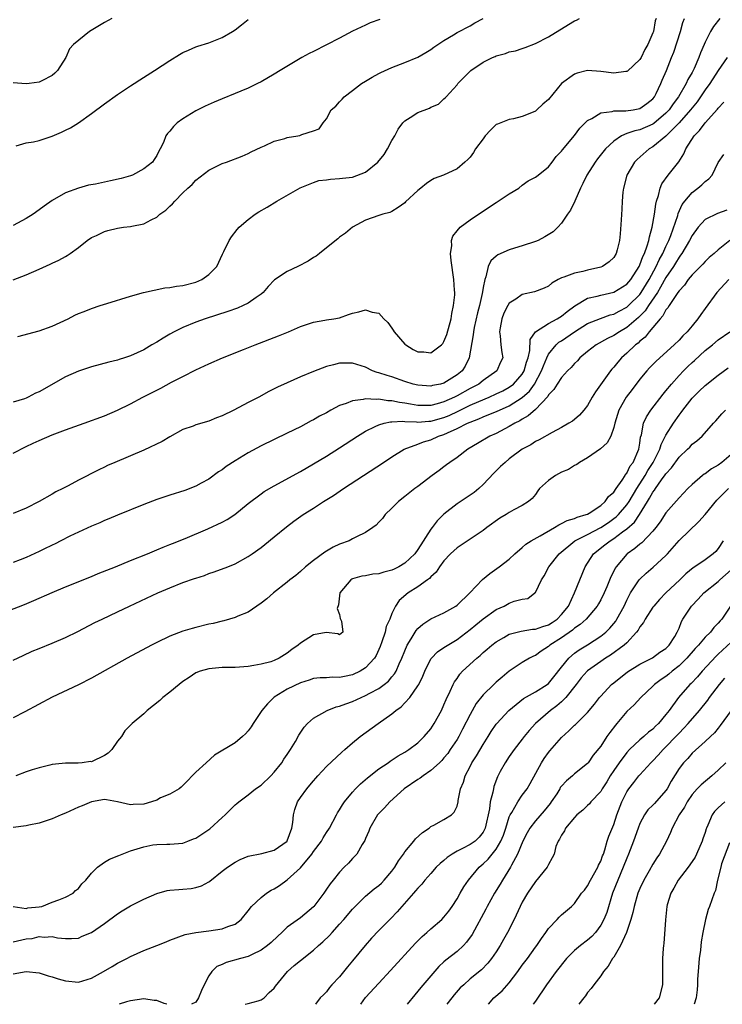
# Model space of a CAD drawing. Units: inches. Extents: x 2574000 to 2577000, y 1503000 to 1506000.
# Drawn here: x 2574778 to 2574886, y 1503000 to 1503151 of the extents above; entities that cross this region are included whole.
import ezdxf

# ---------------------------------------------------------------- set-up
doc = ezdxf.new("R2010")
doc.units = ezdxf.units.IN
doc.header["$MEASUREMENT"] = 0
doc.layers.add('LD25741503_2ft', color=93, linetype='Continuous')

msp = doc.modelspace()

# ---------------------------------------------------------------- linework, layer by layer
at = {"layer": 'LD25741503_2ft'}
for points, elevation in [([(2574875.49, 1503151), (2574875.37, 1503150.63), (2574875.07, 1503149), (2574875, 1503148.8), (2574874.22, 1503147), (2574873.77, 1503146.23), (2574873.18, 1503145), (2574873, 1503144.69), (2574871.1, 1503142.9), (2574871, 1503142.85), (2574870.85, 1503142.85), (2574869, 1503142.61), (2574867, 1503142.87), (2574865, 1503142.99), (2574863.38, 1503142.62), (2574863, 1503142.47), (2574861, 1503141), (2574859, 1503138.55), (2574858.16, 1503137.84), (2574857.23, 1503137), (2574857, 1503136.81), (2574856.65, 1503136.65), (2574855, 1503135.97), (2574853.63, 1503135.63), (2574853, 1503135.51), (2574851.7, 1503135), (2574851.18, 1503134.82), (2574851, 1503134.72), (2574850.1, 1503133.9), (2574849.33, 1503133), (2574849, 1503132.57), (2574847.85, 1503131), (2574847.54, 1503130.46), (2574847, 1503129.74), (2574846.64, 1503129.36), (2574846.17, 1503129), (2574845, 1503127.98), (2574842.92, 1503127), (2574841.52, 1503126.48), (2574841, 1503126.17), (2574840.31, 1503125.69), (2574839.45, 1503125), (2574839, 1503124.65), (2574837.12, 1503122.88), (2574837, 1503122.75), (2574835.98, 1503122.02), (2574835, 1503121.43), (2574834.72, 1503121.28), (2574833.62, 1503121), (2574833, 1503120.81), (2574831, 1503120.07), (2574828.99, 1503119), (2574827.9, 1503118.1), (2574827, 1503117.47), (2574826.75, 1503117.25), (2574825, 1503115.86), (2574823.95, 1503115), (2574823.4, 1503114.6), (2574823, 1503114.38), (2574822.17, 1503113.83), (2574820.61, 1503113), (2574819, 1503112.23), (2574817.06, 1503110.94), (2574816.09, 1503109.91), (2574815.31, 1503109), (2574815, 1503108.74), (2574814.25, 1503108.25), (2574813, 1503107.36), (2574812.26, 1503107), (2574811.36, 1503106.64), (2574809.88, 1503106.12), (2574806.41, 1503105), (2574805, 1503104.49), (2574803, 1503103.67), (2574801.69, 1503103), (2574801, 1503102.62), (2574799.98, 1503102.02), (2574799, 1503101.42), (2574798.25, 1503101), (2574797, 1503100.24), (2574795, 1503099.3), (2574794.07, 1503099), (2574793.24, 1503098.76), (2574793, 1503098.67), (2574791.64, 1503098.36), (2574789, 1503097.64), (2574788.53, 1503097.47), (2574787, 1503096.97), (2574785, 1503096.11), (2574781, 1503093.82), (2574780.41, 1503093.59), (2574779.32, 1503093), (2574779, 1503092.85), (2574778.75, 1503092.75), (2574777, 1503092.22)], 8830), ([(2574777, 1503084.39), (2574779, 1503085.43), (2574780.08, 1503085.92), (2574781, 1503086.37), (2574783, 1503087.22), (2574785, 1503088), (2574787.87, 1503089), (2574791, 1503090.15), (2574793.01, 1503090.99), (2574795, 1503091.95), (2574796.89, 1503093), (2574799.63, 1503094.37), (2574801.26, 1503095.26), (2574803, 1503096.17), (2574805, 1503097.18), (2574807, 1503098.11), (2574809.08, 1503099), (2574812.29, 1503100.29), (2574814.07, 1503101), (2574817.63, 1503102.37), (2574819.17, 1503103), (2574821, 1503103.79), (2574823, 1503104.49), (2574824.77, 1503104.77), (2574825, 1503104.82), (2574826.11, 1503105), (2574827, 1503105.16), (2574828.35, 1503105.65), (2574829, 1503105.84), (2574829.96, 1503106.04), (2574831, 1503106.35), (2574832, 1503105.99), (2574833, 1503105.87), (2574833.78, 1503105), (2574834.41, 1503104.41), (2574835, 1503103.55), (2574835.24, 1503103.24), (2574835.36, 1503103), (2574837, 1503101.1), (2574837.13, 1503101), (2574838.29, 1503100.29), (2574839, 1503099.94), (2574839.93, 1503099.93), (2574841, 1503099.77), (2574842.63, 1503101), (2574842.81, 1503101.19), (2574843, 1503101.49), (2574843.44, 1503102.56), (2574844.09, 1503105), (2574844.19, 1503105.81), (2574844.47, 1503107), (2574844.65, 1503108.65), (2574844.65, 1503109), (2574844.61, 1503109.39), (2574844.53, 1503111), (2574844.1, 1503113.9), (2574843.99, 1503115), (2574844.18, 1503116.18), (2574844.15, 1503117), (2574844.36, 1503117.64), (2574845, 1503118.46), (2574845.46, 1503119), (2574847, 1503120.13), (2574848.27, 1503121), (2574851, 1503122.82), (2574851.29, 1503123), (2574853, 1503124.12), (2574854.45, 1503125), (2574855, 1503125.44), (2574855.89, 1503126.11), (2574857, 1503126.66), (2574857.45, 1503127), (2574859, 1503128.28), (2574859.58, 1503129), (2574860.18, 1503129.82), (2574861, 1503130.67), (2574861.13, 1503130.87), (2574863, 1503133.08), (2574863.8, 1503134.2), (2574865, 1503135.34), (2574865.66, 1503135.66), (2574867, 1503136.53), (2574868.74, 1503136.74), (2574869, 1503136.84), (2574870.83, 1503136.83), (2574871.97, 1503137), (2574873, 1503137.2), (2574874.05, 1503137.95), (2574875, 1503138.7), (2574875.24, 1503139), (2574875.51, 1503139.51), (2574876.24, 1503141), (2574876.44, 1503141.56), (2574877.06, 1503143), (2574877.83, 1503145), (2574878.19, 1503145.81), (2574879.21, 1503149), (2574879.61, 1503150.39), (2574879.83, 1503151)], 8828), ([(2574885.23, 1503151), (2574884.27, 1503149.73), (2574883.84, 1503149), (2574883, 1503147.36), (2574882.86, 1503147), (2574882.28, 1503145.72), (2574882.06, 1503145), (2574881.32, 1503143.32), (2574881.17, 1503143), (2574881, 1503142.71), (2574880.36, 1503141.64), (2574880.08, 1503141), (2574878.92, 1503139), (2574878.1, 1503137.9), (2574877.5, 1503137), (2574877, 1503136.46), (2574875.12, 1503134.88), (2574875, 1503134.8), (2574873, 1503133.95), (2574872.21, 1503133.79), (2574871, 1503133.35), (2574870.18, 1503133), (2574869, 1503132.21), (2574867.74, 1503131), (2574866.52, 1503129.48), (2574866.16, 1503129), (2574864.89, 1503127), (2574864.29, 1503125.71), (2574863.9, 1503125), (2574863.02, 1503122.98), (2574862.38, 1503121.62), (2574861.92, 1503121), (2574861, 1503119.62), (2574860.44, 1503119), (2574859.71, 1503118.29), (2574858.47, 1503117.53), (2574857.45, 1503117), (2574857, 1503116.81), (2574855, 1503116.15), (2574853.79, 1503115.79), (2574853, 1503115.53), (2574851.24, 1503114.76), (2574851, 1503114.58), (2574850.16, 1503113.84), (2574849.76, 1503113), (2574849.42, 1503111.42), (2574849.24, 1503111), (2574849, 1503109.78), (2574848.89, 1503109.11), (2574848.86, 1503108.86), (2574848.42, 1503107), (2574848.12, 1503105.88), (2574847.63, 1503103.63), (2574847.51, 1503103), (2574847.48, 1503102.52), (2574846.88, 1503099), (2574846.25, 1503097.75), (2574845.76, 1503097), (2574845, 1503096.39), (2574843, 1503095.14), (2574842.47, 1503095), (2574841.23, 1503094.77), (2574841, 1503094.69), (2574839, 1503094.84), (2574838.29, 1503095), (2574837, 1503095.39), (2574835, 1503096.08), (2574834.29, 1503096.29), (2574833, 1503096.73), (2574832.78, 1503096.78), (2574832.07, 1503097), (2574831, 1503097.56), (2574829, 1503098.21), (2574827.83, 1503098.17), (2574827, 1503098.19), (2574826.07, 1503097.93), (2574825, 1503097.68), (2574823, 1503096.93), (2574821, 1503096.08), (2574819, 1503095.2), (2574817.49, 1503094.51), (2574817, 1503094.25), (2574816.15, 1503093.85), (2574814.64, 1503093), (2574813, 1503092.16), (2574810.81, 1503091), (2574809, 1503090.14), (2574808.17, 1503089.83), (2574807, 1503089.33), (2574805, 1503088.74), (2574804.56, 1503088.56), (2574803, 1503088.01), (2574801, 1503086.89), (2574799.82, 1503086.18), (2574797, 1503084.88), (2574792.56, 1503083), (2574791.48, 1503082.52), (2574791, 1503082.28), (2574790.12, 1503081.88), (2574787, 1503080.27), (2574785.41, 1503079.41), (2574784.62, 1503079), (2574783.52, 1503078.48), (2574783, 1503078.15), (2574780.97, 1503077), (2574779, 1503075.96), (2574777, 1503075.18)], 8826), ([(2574792.14, 1503151), (2574791, 1503150.37), (2574788.68, 1503149), (2574786.26, 1503147), (2574785.65, 1503146.35), (2574785.1, 1503145), (2574783.8, 1503143), (2574783.38, 1503142.62), (2574783, 1503142.24), (2574781.42, 1503141.42), (2574781, 1503141.22), (2574779.46, 1503141), (2574779, 1503140.95), (2574777, 1503141.12)], 8840), ([(2574777, 1503110.94), (2574779, 1503111.72), (2574781, 1503112.59), (2574782.66, 1503113.34), (2574783, 1503113.53), (2574784.01, 1503113.99), (2574785, 1503114.55), (2574785.3, 1503114.7), (2574785.76, 1503115), (2574787, 1503115.9), (2574788.34, 1503117), (2574789, 1503117.43), (2574789.77, 1503117.77), (2574791, 1503118.37), (2574791.49, 1503118.51), (2574793, 1503118.87), (2574793.89, 1503119), (2574795, 1503119.14), (2574795.19, 1503119.19), (2574797, 1503119.51), (2574798.15, 1503120.15), (2574799, 1503120.54), (2574799.49, 1503121), (2574800.37, 1503121.63), (2574801, 1503122.25), (2574801.43, 1503122.57), (2574801.77, 1503123), (2574803, 1503124.26), (2574803.78, 1503125), (2574804.44, 1503125.56), (2574805, 1503126.22), (2574807, 1503127.77), (2574809, 1503128.76), (2574809.67, 1503129), (2574812.1, 1503129.9), (2574813, 1503130.29), (2574813.46, 1503130.54), (2574815, 1503131.29), (2574815.49, 1503131.49), (2574817, 1503132.17), (2574818.61, 1503132.61), (2574819, 1503132.73), (2574820.62, 1503133), (2574820.93, 1503133.07), (2574821.22, 1503133.22), (2574823, 1503133.79), (2574823.9, 1503134.1), (2574824.49, 1503135), (2574825, 1503135.63), (2574825.73, 1503137), (2574826.43, 1503137.57), (2574827, 1503138.2), (2574827.4, 1503138.6), (2574827.7, 1503139), (2574829, 1503139.96), (2574830.36, 1503141), (2574831, 1503141.4), (2574832.01, 1503141.99), (2574833, 1503142.55), (2574833.31, 1503142.69), (2574835, 1503143.47), (2574837, 1503144.22), (2574839, 1503145.04), (2574840.22, 1503145.78), (2574841, 1503146.21), (2574841.43, 1503146.57), (2574842.06, 1503147), (2574843, 1503147.61), (2574844.48, 1503148.48), (2574845, 1503148.81), (2574847, 1503149.87), (2574847.71, 1503150.29), (2574849, 1503151)], 8834), ([(2574833.16, 1503150.84), (2574831.7, 1503150.3), (2574831, 1503149.98), (2574829, 1503149.03), (2574827, 1503147.98), (2574823, 1503145.93), (2574822.37, 1503145.63), (2574821.24, 1503145), (2574817.9, 1503143), (2574817, 1503142.44), (2574815, 1503141.28), (2574814.45, 1503141), (2574813, 1503140.32), (2574811.86, 1503139.86), (2574811, 1503139.48), (2574809, 1503138.68), (2574807.81, 1503138.19), (2574806.44, 1503137.56), (2574805, 1503136.82), (2574803, 1503135.59), (2574802.15, 1503135), (2574801.55, 1503134.45), (2574801, 1503133.73), (2574800.65, 1503133.35), (2574800.41, 1503133), (2574800.01, 1503132.01), (2574799.54, 1503131), (2574799.32, 1503130.68), (2574799, 1503130), (2574798.61, 1503129.39), (2574798.33, 1503129), (2574797, 1503127.93), (2574795.27, 1503127), (2574795, 1503126.9), (2574793.54, 1503126.46), (2574791.9, 1503126.1), (2574789.62, 1503125.62), (2574788.55, 1503125.45), (2574787, 1503125), (2574785, 1503124.27), (2574783, 1503123.12), (2574781.74, 1503122.26), (2574781, 1503121.68), (2574780.06, 1503121), (2574779, 1503120.33), (2574777, 1503119.27)], 8836), ([(2574777.48, 1503131.48), (2574779, 1503131.93), (2574780.11, 1503132.11), (2574781, 1503132.31), (2574782.96, 1503132.96), (2574784.41, 1503133.59), (2574785, 1503133.88), (2574785.79, 1503134.21), (2574787.01, 1503134.99), (2574789, 1503136.42), (2574791, 1503137.93), (2574793, 1503139.32), (2574795, 1503140.65), (2574795.56, 1503141), (2574796.42, 1503141.58), (2574798.65, 1503143), (2574801, 1503144.57), (2574802.51, 1503145.49), (2574803, 1503145.76), (2574803.85, 1503146.15), (2574805, 1503146.62), (2574805.28, 1503146.72), (2574807, 1503147.27), (2574809, 1503148.07), (2574810.6, 1503149), (2574811, 1503149.26), (2574812, 1503150), (2574813, 1503150.81)], 8838), ([(2574777.73, 1503102.27), (2574781, 1503103.12), (2574783, 1503103.85), (2574785.45, 1503105), (2574786.47, 1503105.53), (2574787, 1503105.78), (2574787.87, 1503106.13), (2574789, 1503106.58), (2574790.35, 1503107), (2574791.34, 1503107.34), (2574795, 1503108.44), (2574796.99, 1503109.01), (2574800.25, 1503109.75), (2574801, 1503109.78), (2574802.01, 1503109.99), (2574803, 1503110.08), (2574805, 1503110.61), (2574805.92, 1503111), (2574807, 1503111.75), (2574808.22, 1503113), (2574809.09, 1503114.91), (2574809.27, 1503115.27), (2574810.07, 1503117), (2574810.44, 1503117.56), (2574811.32, 1503118.68), (2574811.64, 1503119), (2574813, 1503120.21), (2574814.09, 1503121), (2574814.65, 1503121.35), (2574815.91, 1503122.09), (2574817.39, 1503123), (2574820.96, 1503125.04), (2574823, 1503125.88), (2574823.85, 1503126.15), (2574825, 1503126.29), (2574825.61, 1503126.39), (2574827, 1503126.45), (2574827.47, 1503126.53), (2574829, 1503126.69), (2574831, 1503127.45), (2574832.88, 1503129), (2574833.84, 1503130.16), (2574834.35, 1503131), (2574835, 1503132.28), (2574835.45, 1503133), (2574835.96, 1503134.04), (2574836.71, 1503135), (2574837, 1503135.33), (2574837.81, 1503135.81), (2574839, 1503136.57), (2574840.76, 1503137.24), (2574841, 1503137.38), (2574842.14, 1503137.86), (2574843, 1503138.66), (2574843.19, 1503138.81), (2574843.32, 1503139), (2574845, 1503140.83), (2574845.14, 1503141), (2574847, 1503142.9), (2574847.11, 1503143), (2574849, 1503144.29), (2574850.45, 1503145), (2574850.84, 1503145.16), (2574851, 1503145.25), (2574852.4, 1503145.6), (2574853, 1503145.85), (2574853.95, 1503146.05), (2574855, 1503146.37), (2574855.44, 1503146.56), (2574857, 1503147.13), (2574859, 1503148.19), (2574860.74, 1503149.26), (2574863, 1503150.62), (2574863.28, 1503150.72), (2574863.75, 1503151)], 8832), ([(2574886.4, 1503145), (2574885, 1503143.02), (2574883.71, 1503141), (2574883, 1503140.05), (2574882.3, 1503139), (2574881.76, 1503138.24), (2574881, 1503137.3), (2574880.78, 1503137), (2574879.02, 1503134.98), (2574877, 1503132.95), (2574875, 1503131.3), (2574874.44, 1503131), (2574872.59, 1503129.41), (2574872.17, 1503129), (2574870.99, 1503127), (2574870.48, 1503125), (2574870.41, 1503124.4), (2574870.29, 1503123), (2574870.22, 1503121.78), (2574870.15, 1503120.15), (2574869.99, 1503117.99), (2574869.87, 1503117), (2574869.53, 1503115.53), (2574869.39, 1503115), (2574869, 1503114.38), (2574868.31, 1503113.69), (2574867.28, 1503113), (2574867, 1503112.89), (2574865, 1503112.44), (2574864.25, 1503112.25), (2574863, 1503112), (2574861.34, 1503111.34), (2574861, 1503111.25), (2574860.49, 1503111), (2574859.53, 1503110.47), (2574859, 1503109.99), (2574858.34, 1503109.66), (2574856.88, 1503109.12), (2574855, 1503108.69), (2574854, 1503108), (2574853, 1503107.36), (2574852.77, 1503107), (2574852.17, 1503105.83), (2574851.84, 1503105), (2574851.6, 1503103.6), (2574851.52, 1503103), (2574851.63, 1503102.37), (2574851.73, 1503101), (2574851.85, 1503099.85), (2574851.99, 1503099), (2574851.66, 1503098.34), (2574851.08, 1503097), (2574849, 1503095.54), (2574848.32, 1503095), (2574847, 1503094.32), (2574845, 1503093.19), (2574844.63, 1503093), (2574843, 1503092.26), (2574841.97, 1503091.97), (2574841, 1503091.73), (2574839.71, 1503091.71), (2574839, 1503091.73), (2574837.89, 1503091.89), (2574837, 1503092.05), (2574836.16, 1503092.16), (2574835, 1503092.41), (2574834.42, 1503092.42), (2574833, 1503092.66), (2574832.62, 1503092.62), (2574831, 1503092.72), (2574830.61, 1503092.62), (2574829, 1503092.43), (2574828, 1503092), (2574827, 1503091.69), (2574825.68, 1503091), (2574825, 1503090.61), (2574823.95, 1503090.05), (2574823, 1503089.5), (2574822.66, 1503089.34), (2574821, 1503088.45), (2574819, 1503087.46), (2574815, 1503085.53), (2574813, 1503084.47), (2574811, 1503083.23), (2574809.64, 1503082.36), (2574809, 1503081.85), (2574808.47, 1503081.53), (2574807, 1503080.44), (2574805.8, 1503079.8), (2574805, 1503079.35), (2574803.3, 1503078.7), (2574801, 1503077.99), (2574799, 1503077.31), (2574797, 1503076.55), (2574793, 1503074.93), (2574791.66, 1503074.34), (2574791, 1503074.08), (2574790.27, 1503073.73), (2574789, 1503073.21), (2574787, 1503072.3), (2574785.68, 1503071.68), (2574784.33, 1503071), (2574783.46, 1503070.53), (2574783, 1503070.33), (2574781.71, 1503069.71), (2574781, 1503069.35), (2574779, 1503068.43), (2574778.07, 1503068.07), (2574777, 1503067.67)], 8824), ([(2574776.25, 1503060.25), (2574778.76, 1503061.24), (2574780.16, 1503061.84), (2574783, 1503063.09), (2574785, 1503063.92), (2574789, 1503065.53), (2574790.03, 1503065.97), (2574792.67, 1503067), (2574795, 1503067.96), (2574797.59, 1503069), (2574799, 1503069.59), (2574799.98, 1503070.02), (2574801, 1503070.4), (2574801.42, 1503070.58), (2574803.35, 1503071.35), (2574806.83, 1503072.83), (2574809, 1503073.85), (2574809.77, 1503074.23), (2574810.94, 1503075), (2574813, 1503076.72), (2574815, 1503078.2), (2574815.48, 1503078.52), (2574817, 1503079.39), (2574821, 1503081.6), (2574823, 1503082.75), (2574825, 1503083.96), (2574827, 1503085.23), (2574829.75, 1503087), (2574831, 1503087.77), (2574832.48, 1503088.48), (2574833, 1503088.76), (2574833.84, 1503089), (2574834.79, 1503089.21), (2574835, 1503089.2), (2574836.71, 1503089.29), (2574837, 1503089.25), (2574838.79, 1503089.21), (2574839, 1503089.18), (2574840.69, 1503089.31), (2574841, 1503089.31), (2574843, 1503089.87), (2574843.8, 1503090.2), (2574845.16, 1503090.84), (2574847, 1503091.75), (2574848.34, 1503092.34), (2574849.94, 1503093), (2574851, 1503093.48), (2574852.02, 1503093.98), (2574853, 1503094.5), (2574853.67, 1503095), (2574855, 1503096.5), (2574855.3, 1503097), (2574855.66, 1503098.34), (2574855.88, 1503099), (2574856.15, 1503100.15), (2574856.2, 1503101.8), (2574857.01, 1503102.99), (2574859, 1503104.28), (2574860.36, 1503105), (2574860.75, 1503105.25), (2574861, 1503105.38), (2574861.88, 1503106.12), (2574863.02, 1503106.98), (2574865, 1503108.15), (2574866.45, 1503108.45), (2574867, 1503108.61), (2574869, 1503109.08), (2574871, 1503110.28), (2574871.6, 1503111), (2574872.89, 1503113), (2574873, 1503113.24), (2574873.46, 1503114.54), (2574873.71, 1503115), (2574874.14, 1503116.14), (2574874.38, 1503117), (2574874.46, 1503117.54), (2574874.89, 1503119), (2574875.23, 1503121), (2574875.44, 1503122.56), (2574875.55, 1503123), (2574875.85, 1503123.85), (2574876.11, 1503125), (2574876.36, 1503125.64), (2574877.35, 1503127), (2574878.97, 1503129.03), (2574879.74, 1503130.26), (2574880.05, 1503131), (2574881.31, 1503133), (2574882.15, 1503133.85), (2574883, 1503135.02), (2574884.89, 1503137.11), (2574885, 1503137.26), (2574885.86, 1503138.14)], 8822), ([(2574777, 1503052.69), (2574778.56, 1503053.44), (2574779.94, 1503054.06), (2574781, 1503054.51), (2574783, 1503055.31), (2574785, 1503056.19), (2574786.9, 1503057.1), (2574789.54, 1503058.46), (2574790.64, 1503059), (2574793, 1503060.12), (2574794.81, 1503061), (2574799.16, 1503063), (2574801, 1503063.79), (2574803, 1503064.59), (2574804.8, 1503065.2), (2574805, 1503065.29), (2574806.33, 1503065.67), (2574807, 1503065.96), (2574807.79, 1503066.21), (2574809.89, 1503067), (2574811, 1503067.48), (2574813, 1503068.57), (2574813.64, 1503069), (2574815, 1503069.95), (2574815.56, 1503070.44), (2574817, 1503071.57), (2574818.86, 1503073.14), (2574820, 1503074), (2574821.43, 1503075), (2574823, 1503075.97), (2574824.56, 1503077), (2574826.06, 1503077.94), (2574827.59, 1503079), (2574833.71, 1503083), (2574835, 1503083.83), (2574836.91, 1503085), (2574839, 1503085.79), (2574839.85, 1503086.15), (2574841, 1503086.46), (2574842.17, 1503087), (2574843, 1503087.27), (2574843.53, 1503087.53), (2574845, 1503088.17), (2574846.61, 1503089), (2574847, 1503089.17), (2574848.34, 1503089.66), (2574849, 1503089.97), (2574851.16, 1503090.84), (2574851.48, 1503091), (2574853, 1503091.66), (2574855, 1503092.92), (2574856.09, 1503093.91), (2574856.85, 1503095), (2574857.96, 1503097), (2574858.22, 1503097.78), (2574858.73, 1503099), (2574859, 1503099.58), (2574860.17, 1503101), (2574860.61, 1503101.39), (2574861, 1503101.63), (2574863, 1503103.01), (2574865, 1503104.26), (2574866.96, 1503105.04), (2574868.43, 1503105.57), (2574869, 1503105.72), (2574869.82, 1503106.18), (2574871, 1503106.77), (2574871.26, 1503107), (2574873, 1503108.71), (2574873.21, 1503109), (2574874.41, 1503111), (2574875.49, 1503113), (2574875.96, 1503114.04), (2574876.52, 1503115), (2574877, 1503116.08), (2574877.45, 1503117), (2574877.76, 1503117.76), (2574878.83, 1503120.83), (2574878.89, 1503121.11), (2574879.49, 1503122.51), (2574879.87, 1503123), (2574881, 1503124.34), (2574881.89, 1503125), (2574882.51, 1503125.49), (2574883, 1503126.02), (2574883.59, 1503126.41), (2574884.06, 1503127), (2574885, 1503128.93), (2574885.85, 1503130.15)], 8820), ([(2574886.35, 1503121.65), (2574884.9, 1503121.1), (2574883, 1503120.17), (2574881.96, 1503119), (2574881, 1503117.76), (2574880.6, 1503117), (2574879.41, 1503115), (2574879.25, 1503114.75), (2574879, 1503114.44), (2574878.47, 1503113.53), (2574878.14, 1503113), (2574877, 1503111.32), (2574876.19, 1503109.81), (2574875.68, 1503109), (2574874.33, 1503107), (2574873.81, 1503106.19), (2574872.81, 1503105.19), (2574871, 1503103.64), (2574869.89, 1503103), (2574869, 1503102.41), (2574868.04, 1503101.96), (2574866.32, 1503101), (2574865, 1503100), (2574863.8, 1503099), (2574863.43, 1503098.57), (2574863, 1503098.14), (2574862.47, 1503097.53), (2574861.93, 1503097), (2574861, 1503095.98), (2574860.36, 1503095), (2574859.85, 1503094.15), (2574859, 1503093.33), (2574858.89, 1503093.11), (2574857, 1503091.12), (2574855.89, 1503090.11), (2574855, 1503089.63), (2574854.62, 1503089.38), (2574853.85, 1503089), (2574853, 1503088.48), (2574851, 1503087.43), (2574850.04, 1503087), (2574848.13, 1503085.87), (2574846.63, 1503085), (2574845, 1503083.75), (2574843.9, 1503083), (2574843.4, 1503082.6), (2574843, 1503082.32), (2574842.25, 1503081.75), (2574841.21, 1503081), (2574839, 1503079.32), (2574838.55, 1503079), (2574837, 1503077.75), (2574836.02, 1503077), (2574835, 1503075.96), (2574833.97, 1503075), (2574833.58, 1503074.42), (2574833, 1503073.84), (2574832.62, 1503073.38), (2574832.11, 1503073), (2574831, 1503072.24), (2574829.62, 1503071.62), (2574829, 1503071.27), (2574828.47, 1503071), (2574827, 1503070.45), (2574826, 1503070), (2574824.73, 1503069.26), (2574823, 1503067.99), (2574821.78, 1503067), (2574821, 1503066.29), (2574820.32, 1503065.68), (2574819.41, 1503065), (2574819, 1503064.65), (2574816.87, 1503063), (2574815.88, 1503062.12), (2574815, 1503061.45), (2574813, 1503060.08), (2574811.42, 1503059.42), (2574811, 1503059.22), (2574809.27, 1503058.73), (2574809, 1503058.68), (2574807.66, 1503058.34), (2574807, 1503058.21), (2574805, 1503057.73), (2574804.43, 1503057.57), (2574803, 1503057.17), (2574801, 1503056.4), (2574799, 1503055.42), (2574798.2, 1503055), (2574794.48, 1503053), (2574789, 1503049.97), (2574787, 1503048.95), (2574783, 1503047.02), (2574778.8, 1503044.8), (2574777, 1503043.86)], 8818), ([(2574886.78, 1503117), (2574885, 1503115.56), (2574884.39, 1503115), (2574883.63, 1503114.37), (2574883, 1503113.78), (2574882.64, 1503113.36), (2574881, 1503111.74), (2574880.4, 1503111), (2574879.84, 1503110.16), (2574879, 1503109.26), (2574878.83, 1503109), (2574878.4, 1503108.4), (2574877.49, 1503107), (2574877.31, 1503106.69), (2574877, 1503106.37), (2574876.54, 1503105.46), (2574876.09, 1503105), (2574875, 1503103.66), (2574874.43, 1503103), (2574873.82, 1503102.18), (2574873, 1503101.55), (2574872.73, 1503101.27), (2574872.34, 1503101), (2574871, 1503099.72), (2574870.18, 1503099), (2574869.64, 1503098.36), (2574869, 1503097.58), (2574868.72, 1503097.28), (2574868.49, 1503097), (2574866.19, 1503093.81), (2574865.72, 1503093), (2574865, 1503091.72), (2574864.41, 1503091), (2574863.76, 1503090.24), (2574863, 1503089.58), (2574862.67, 1503089.33), (2574862.13, 1503089), (2574861, 1503088.34), (2574859.57, 1503087.57), (2574857.56, 1503086.44), (2574857, 1503086.18), (2574856.31, 1503085.69), (2574855, 1503085.02), (2574853, 1503083.52), (2574852.36, 1503083), (2574851.65, 1503082.35), (2574850.64, 1503081.36), (2574849, 1503079.6), (2574848.35, 1503079), (2574847.6, 1503078.4), (2574847, 1503077.97), (2574845, 1503076.66), (2574843, 1503075.06), (2574841.95, 1503074.05), (2574841.17, 1503073), (2574841, 1503072.79), (2574839, 1503069.68), (2574838.52, 1503069), (2574837, 1503067.55), (2574836.08, 1503067), (2574835.37, 1503066.63), (2574835, 1503066.47), (2574833.81, 1503066.19), (2574833, 1503065.93), (2574832.11, 1503065.89), (2574831, 1503065.63), (2574830.42, 1503065.58), (2574829, 1503065.15), (2574828.89, 1503065.11), (2574828.72, 1503065), (2574827.03, 1503063), (2574826.84, 1503061.16), (2574826.62, 1503060.62), (2574827, 1503059.7), (2574827.1, 1503059.1), (2574827.17, 1503059), (2574827.3, 1503058.7), (2574827.5, 1503057), (2574827, 1503056.57), (2574826.74, 1503056.74), (2574824.93, 1503056.93), (2574823, 1503056.59), (2574821, 1503055.29), (2574820.68, 1503055), (2574819.68, 1503054.32), (2574819, 1503053.77), (2574817.73, 1503053), (2574817, 1503052.65), (2574816.47, 1503052.47), (2574815, 1503052.07), (2574813.87, 1503051.87), (2574813, 1503051.74), (2574811, 1503051.59), (2574809.58, 1503051.58), (2574809, 1503051.56), (2574807, 1503051.4), (2574805.65, 1503051), (2574805, 1503050.75), (2574803.96, 1503050.04), (2574803, 1503049.43), (2574802.42, 1503049), (2574801, 1503047.81), (2574799.93, 1503047), (2574799.47, 1503046.53), (2574797.51, 1503045), (2574797, 1503044.5), (2574795.21, 1503043), (2574794.12, 1503041.88), (2574793.59, 1503041), (2574793, 1503040.32), (2574792.14, 1503039), (2574791.55, 1503038.45), (2574791, 1503038.12), (2574789, 1503037.16), (2574788.83, 1503037.17), (2574787.6, 1503037), (2574786.94, 1503036.94), (2574785, 1503036.95), (2574783, 1503036.73), (2574782.63, 1503036.63), (2574781, 1503036.24), (2574779.91, 1503035.91), (2574779, 1503035.6), (2574777.43, 1503035)], 8816), ([(2574886.65, 1503111), (2574884.77, 1503109), (2574883, 1503106.59), (2574882.34, 1503105.66), (2574881.9, 1503105), (2574881, 1503103.9), (2574880.24, 1503103), (2574879.6, 1503102.4), (2574879, 1503101.73), (2574878.28, 1503101), (2574875.5, 1503098.5), (2574874.5, 1503097.5), (2574874.06, 1503097), (2574873, 1503095.72), (2574871.82, 1503094.18), (2574870.93, 1503093), (2574869.76, 1503091), (2574869.15, 1503089), (2574869, 1503088.33), (2574868.55, 1503087), (2574868.01, 1503085.99), (2574866.95, 1503085.05), (2574865, 1503083.71), (2574863.78, 1503083), (2574863.35, 1503082.65), (2574863, 1503082.5), (2574862.09, 1503081.91), (2574861, 1503081.48), (2574860.08, 1503081), (2574859, 1503080.22), (2574857.65, 1503079), (2574857.36, 1503078.64), (2574857, 1503078.08), (2574856.52, 1503077.48), (2574855.97, 1503077), (2574855, 1503076.38), (2574853.72, 1503075.72), (2574853, 1503075.31), (2574852.54, 1503075), (2574851.55, 1503074.45), (2574849.56, 1503073), (2574849, 1503072.56), (2574845, 1503069.91), (2574844.53, 1503069.47), (2574843.98, 1503069), (2574843, 1503067.92), (2574842.33, 1503067), (2574841.81, 1503066.19), (2574841, 1503065.49), (2574840.79, 1503065.21), (2574840.47, 1503065), (2574839, 1503063.94), (2574837.51, 1503063), (2574836.14, 1503061.86), (2574835.56, 1503061), (2574835, 1503059.84), (2574834.7, 1503059), (2574834.14, 1503057.86), (2574834, 1503057), (2574833.5, 1503055.5), (2574833.22, 1503054.78), (2574832.59, 1503053.41), (2574832.35, 1503053), (2574831, 1503051.53), (2574830.15, 1503051), (2574829, 1503050.45), (2574827.78, 1503050.22), (2574827, 1503050.04), (2574825.92, 1503050.08), (2574825, 1503050), (2574824.02, 1503049.98), (2574823, 1503049.88), (2574822.34, 1503049.66), (2574821, 1503049.26), (2574819, 1503048.28), (2574817, 1503047.06), (2574816.92, 1503047), (2574815.97, 1503046.03), (2574815.08, 1503045), (2574813.76, 1503043), (2574813.48, 1503042.52), (2574813, 1503041.89), (2574812.59, 1503041.41), (2574812.13, 1503041), (2574811, 1503040.07), (2574807.84, 1503038.16), (2574806.55, 1503037), (2574805, 1503035.53), (2574804.45, 1503035), (2574803.74, 1503034.26), (2574802.75, 1503033.25), (2574802.41, 1503033), (2574801, 1503032.19), (2574799.6, 1503031.6), (2574799, 1503031.28), (2574798.2, 1503031), (2574797, 1503030.65), (2574795.39, 1503030.61), (2574795, 1503030.57), (2574793, 1503031.02), (2574791.31, 1503031.31), (2574791, 1503031.35), (2574789.02, 1503031.02), (2574787.59, 1503030.41), (2574787, 1503030.18), (2574785, 1503029.27), (2574784.34, 1503029), (2574783, 1503028.41), (2574781, 1503027.75), (2574779.42, 1503027.42), (2574779, 1503027.32), (2574777, 1503027.07)], 8814), ([(2574777, 1503015), (2574779, 1503014.68), (2574779.25, 1503014.75), (2574781, 1503014.91), (2574781.38, 1503015), (2574783, 1503015.65), (2574783.99, 1503015.99), (2574785, 1503016.41), (2574786.19, 1503017), (2574786.56, 1503017.44), (2574787, 1503017.74), (2574787.55, 1503018.45), (2574788.14, 1503019), (2574789, 1503020.09), (2574789.9, 1503021), (2574791, 1503021.75), (2574791.77, 1503022.23), (2574793.2, 1503022.8), (2574795, 1503023.49), (2574797, 1503024.13), (2574798.4, 1503024.4), (2574799, 1503024.5), (2574800.55, 1503024.54), (2574801, 1503024.54), (2574803, 1503024.69), (2574803.76, 1503025), (2574804.65, 1503025.35), (2574805, 1503025.46), (2574807.11, 1503026.89), (2574809, 1503028.61), (2574809.46, 1503029), (2574811, 1503030.54), (2574811.27, 1503030.73), (2574811.59, 1503031), (2574813, 1503032.09), (2574814.13, 1503033), (2574815, 1503033.58), (2574816.48, 1503035), (2574817, 1503035.55), (2574818.16, 1503037), (2574818.48, 1503037.52), (2574819, 1503038.27), (2574819.28, 1503038.72), (2574819.49, 1503039), (2574820.25, 1503040.25), (2574820.79, 1503041.21), (2574821.56, 1503042.44), (2574822.07, 1503043), (2574823, 1503043.81), (2574825.1, 1503045), (2574826.46, 1503045.54), (2574827, 1503045.66), (2574827.96, 1503046.04), (2574829, 1503046.39), (2574830.32, 1503047), (2574831, 1503047.27), (2574831.63, 1503047.63), (2574833, 1503048.36), (2574833.86, 1503049), (2574834.49, 1503049.51), (2574835, 1503050.13), (2574835.41, 1503050.59), (2574835.65, 1503051), (2574836.15, 1503052.15), (2574836.56, 1503053), (2574837, 1503054.16), (2574837.35, 1503055), (2574837.95, 1503055.95), (2574838.56, 1503057), (2574838.73, 1503057.27), (2574839, 1503057.55), (2574839.77, 1503058.23), (2574841, 1503059.06), (2574843, 1503059.97), (2574844.81, 1503061), (2574845, 1503061.14), (2574846.97, 1503063), (2574848.92, 1503065.08), (2574850.01, 1503065.99), (2574851.47, 1503067), (2574853, 1503068.17), (2574853.86, 1503069), (2574855, 1503069.98), (2574855.53, 1503070.47), (2574856.35, 1503071), (2574857.75, 1503071.75), (2574859.93, 1503073), (2574860.57, 1503073.43), (2574861, 1503073.64), (2574861.88, 1503074.12), (2574863, 1503074.41), (2574863.39, 1503074.61), (2574864.8, 1503075), (2574865, 1503075.09), (2574865.22, 1503075.22), (2574867, 1503076.41), (2574867.69, 1503077), (2574868.21, 1503077.79), (2574869, 1503078.46), (2574869.36, 1503079), (2574870.27, 1503080.27), (2574870.73, 1503081), (2574870.82, 1503081.18), (2574871, 1503081.36), (2574871.54, 1503082.46), (2574871.97, 1503083), (2574872.85, 1503085), (2574873, 1503085.94), (2574873.12, 1503086.88), (2574873.23, 1503087.23), (2574873.57, 1503089), (2574874.02, 1503089.98), (2574874.69, 1503091), (2574876.57, 1503093.43), (2574877, 1503093.95), (2574877.83, 1503095), (2574879, 1503096.28), (2574879.67, 1503097), (2574880.34, 1503097.66), (2574881, 1503098.27), (2574881.39, 1503098.61), (2574883, 1503100.11), (2574884.12, 1503101), (2574885, 1503101.76), (2574886.8, 1503103)], 8812), ([(2574777, 1503009.55), (2574779, 1503010.02), (2574779.9, 1503010.1), (2574781, 1503010.37), (2574781.74, 1503010.26), (2574783, 1503010.41), (2574783.82, 1503010.18), (2574785, 1503010.1), (2574785.92, 1503010.08), (2574787, 1503010.14), (2574787.58, 1503010.42), (2574789, 1503011.01), (2574791, 1503012.39), (2574793, 1503013.84), (2574793.69, 1503014.31), (2574795, 1503015.07), (2574797, 1503016.08), (2574799, 1503016.97), (2574800.59, 1503017.41), (2574801, 1503017.46), (2574802.4, 1503017.6), (2574803, 1503017.64), (2574804.25, 1503017.75), (2574805, 1503017.9), (2574805.85, 1503018.15), (2574807, 1503018.78), (2574807.13, 1503018.87), (2574809, 1503020.38), (2574809.84, 1503021), (2574811, 1503021.79), (2574811.8, 1503022.2), (2574813, 1503022.68), (2574815.1, 1503023.1), (2574817, 1503023.59), (2574818.97, 1503025), (2574819, 1503025.04), (2574819.71, 1503027), (2574819.83, 1503027.83), (2574819.96, 1503029), (2574820.16, 1503029.84), (2574820.57, 1503031), (2574821, 1503031.67), (2574821.97, 1503033), (2574822.45, 1503033.55), (2574823, 1503034.25), (2574823.35, 1503034.65), (2574823.66, 1503035), (2574825, 1503036.41), (2574827.37, 1503038.63), (2574827.82, 1503039), (2574829, 1503040.04), (2574830.18, 1503041), (2574832.92, 1503043), (2574835, 1503044.48), (2574835.61, 1503045), (2574836.44, 1503045.56), (2574837, 1503046.15), (2574837.76, 1503047), (2574839, 1503048.76), (2574839.13, 1503049), (2574839.75, 1503050.25), (2574840.05, 1503051), (2574841, 1503052.89), (2574841.08, 1503053), (2574842.01, 1503053.99), (2574843, 1503054.63), (2574843.21, 1503054.79), (2574845, 1503055.86), (2574847, 1503057.41), (2574847.87, 1503058.13), (2574849, 1503059.02), (2574851, 1503060.45), (2574852.21, 1503061), (2574853, 1503061.44), (2574853.74, 1503061.74), (2574855, 1503062.05), (2574855.86, 1503062.14), (2574856.92, 1503063), (2574857, 1503063.07), (2574857.92, 1503065), (2574858.37, 1503065.63), (2574859.08, 1503067), (2574860.64, 1503069), (2574863.05, 1503071), (2574865, 1503071.97), (2574867, 1503073.03), (2574868.19, 1503073.81), (2574869, 1503074.38), (2574869.36, 1503074.64), (2574869.71, 1503075), (2574871, 1503076.5), (2574871.34, 1503077), (2574872.52, 1503079), (2574873.83, 1503081), (2574874.25, 1503081.75), (2574875.04, 1503082.96), (2574876.04, 1503085), (2574876.25, 1503085.75), (2574877, 1503087.14), (2574878.15, 1503089), (2574879, 1503090.22), (2574879.34, 1503090.66), (2574879.57, 1503091), (2574881, 1503092.83), (2574882.09, 1503093.91), (2574883, 1503094.77), (2574885, 1503096.33), (2574886.54, 1503097.46)], 8810), ([(2574777, 1503004.68), (2574779, 1503005.02), (2574781, 1503004.84), (2574782.36, 1503004.36), (2574783, 1503004.21), (2574783.9, 1503003.9), (2574785, 1503003.58), (2574787, 1503003.41), (2574789, 1503004.01), (2574790.86, 1503005), (2574792.19, 1503005.81), (2574793, 1503006.28), (2574794.41, 1503007), (2574795, 1503007.33), (2574797, 1503008.24), (2574799, 1503009.02), (2574800.44, 1503009.56), (2574801, 1503009.82), (2574803.33, 1503010.67), (2574805, 1503011.01), (2574807, 1503011.25), (2574809, 1503011.54), (2574809.9, 1503011.9), (2574811, 1503012.28), (2574811.91, 1503013), (2574813, 1503014.33), (2574813.51, 1503015), (2574815, 1503016.37), (2574815.81, 1503017), (2574816.53, 1503017.47), (2574817, 1503017.71), (2574817.78, 1503018.22), (2574819, 1503019.06), (2574821, 1503020.9), (2574822.74, 1503023), (2574823, 1503023.39), (2574824.25, 1503025), (2574824.49, 1503025.51), (2574825, 1503026.31), (2574825.47, 1503027), (2574826.53, 1503029), (2574826.7, 1503029.3), (2574827, 1503029.76), (2574827.44, 1503030.56), (2574827.74, 1503031), (2574829, 1503032.51), (2574829.45, 1503033), (2574830.23, 1503033.77), (2574831.3, 1503034.7), (2574833, 1503036.04), (2574834.44, 1503037), (2574834.76, 1503037.24), (2574835.97, 1503038.03), (2574837, 1503038.61), (2574837.62, 1503039), (2574839, 1503040.04), (2574839.98, 1503041), (2574841, 1503042.2), (2574841.52, 1503043), (2574842.61, 1503045), (2574843, 1503045.84), (2574843.33, 1503046.67), (2574843.97, 1503047.97), (2574844.42, 1503049), (2574844.62, 1503049.38), (2574845, 1503049.89), (2574845.45, 1503050.55), (2574845.86, 1503051), (2574848.01, 1503053), (2574848.56, 1503053.44), (2574849, 1503053.86), (2574849.62, 1503054.38), (2574850.32, 1503055), (2574851, 1503055.52), (2574852.19, 1503056.19), (2574853, 1503056.67), (2574854.21, 1503057), (2574854.84, 1503057.16), (2574856.56, 1503057.44), (2574857, 1503057.44), (2574858.13, 1503057.87), (2574859, 1503058.11), (2574859.55, 1503058.45), (2574860.34, 1503059), (2574861, 1503059.68), (2574862.07, 1503061), (2574863.01, 1503063.01), (2574863.79, 1503065), (2574864.62, 1503067), (2574865.92, 1503069), (2574867.65, 1503070.35), (2574868.44, 1503071), (2574869, 1503071.35), (2574870.34, 1503072.34), (2574871, 1503072.8), (2574872.18, 1503073.82), (2574872.97, 1503075), (2574874.17, 1503077), (2574874.5, 1503077.5), (2574875, 1503078.46), (2574875.24, 1503078.76), (2574875.38, 1503079), (2574876.33, 1503080.33), (2574876.9, 1503081.1), (2574877, 1503081.26), (2574877.83, 1503082.17), (2574879, 1503083.82), (2574880.31, 1503085), (2574880.65, 1503085.35), (2574881, 1503085.77), (2574881.72, 1503086.28), (2574882.53, 1503087), (2574884.28, 1503089), (2574884.65, 1503089.35), (2574885.56, 1503090.44), (2574886.11, 1503091)], 8808), ([(2574887, 1503084.18), (2574885.54, 1503083), (2574885, 1503082.59), (2574883.99, 1503082.01), (2574883, 1503081.26), (2574882.83, 1503081.17), (2574882.61, 1503081), (2574881, 1503079.62), (2574880.36, 1503079), (2574879.7, 1503078.3), (2574879, 1503077.58), (2574877, 1503075.27), (2574876.11, 1503073.89), (2574875.45, 1503073), (2574875, 1503072.46), (2574873.3, 1503070.7), (2574873, 1503070.49), (2574872.21, 1503069.79), (2574871.07, 1503069), (2574871, 1503068.93), (2574869.37, 1503067), (2574869.22, 1503066.78), (2574869, 1503066.32), (2574868.55, 1503065.45), (2574867.93, 1503063.93), (2574867.53, 1503063), (2574867, 1503061.94), (2574866.66, 1503061.34), (2574866.46, 1503061), (2574864.77, 1503059), (2574863.85, 1503058.15), (2574863, 1503057.6), (2574862.69, 1503057.31), (2574861, 1503056.13), (2574859.22, 1503055), (2574859, 1503054.8), (2574857.91, 1503054.09), (2574857, 1503053.43), (2574856.7, 1503053.3), (2574856.12, 1503053), (2574855, 1503052.33), (2574853, 1503051.01), (2574851.89, 1503050.11), (2574851, 1503049.34), (2574850.63, 1503049), (2574849, 1503047.39), (2574847.95, 1503046.05), (2574847, 1503044.37), (2574845.86, 1503042.14), (2574845.26, 1503041), (2574845, 1503040.58), (2574843.97, 1503039), (2574843.57, 1503038.43), (2574843, 1503037.74), (2574842.65, 1503037.35), (2574842.3, 1503037), (2574841, 1503035.8), (2574839.81, 1503035), (2574839.36, 1503034.64), (2574839, 1503034.42), (2574836.91, 1503033), (2574834.72, 1503031), (2574833.91, 1503030.09), (2574833, 1503029.21), (2574832.82, 1503029), (2574831.63, 1503027), (2574831.47, 1503026.53), (2574831, 1503025.41), (2574830.89, 1503025.11), (2574830.49, 1503024.49), (2574829.65, 1503023), (2574829, 1503022.33), (2574828.38, 1503021.62), (2574827.72, 1503021), (2574827, 1503020.23), (2574826.01, 1503019), (2574825.54, 1503018.46), (2574825, 1503017.61), (2574824.58, 1503017), (2574823.07, 1503015), (2574823, 1503014.93), (2574821, 1503013.26), (2574819, 1503011.8), (2574818.14, 1503011), (2574817.54, 1503010.46), (2574816.52, 1503009.48), (2574815.98, 1503009), (2574815, 1503008.27), (2574813.64, 1503007.64), (2574813, 1503007.3), (2574811.84, 1503007), (2574809.61, 1503006.39), (2574809, 1503006.12), (2574808.23, 1503005.77), (2574807.44, 1503005), (2574807, 1503004.37), (2574806.28, 1503003), (2574805.86, 1503002.14), (2574805.4, 1503001), (2574805, 1503000.34), (2574804.32, 1503000)], 8806), ([(2574812.55, 1503000), (2574813, 1503000.14), (2574814.52, 1503000.52), (2574815, 1503000.69), (2574815.46, 1503001), (2574816.21, 1503001.79), (2574817, 1503002.46), (2574817.21, 1503002.79), (2574819.05, 1503005), (2574820.07, 1503005.93), (2574821, 1503006.7), (2574823, 1503008.29), (2574823.78, 1503009), (2574824.44, 1503009.56), (2574825.47, 1503010.53), (2574825.86, 1503011), (2574827, 1503012.26), (2574827.64, 1503013), (2574829, 1503014.59), (2574829.39, 1503015), (2574831, 1503016.54), (2574832.32, 1503017.68), (2574833, 1503018.19), (2574833.43, 1503018.57), (2574833.82, 1503019), (2574835, 1503020.38), (2574835.48, 1503021), (2574836.03, 1503021.97), (2574836.79, 1503023), (2574837, 1503023.33), (2574838.4, 1503025), (2574838.66, 1503025.34), (2574839.69, 1503026.31), (2574840.75, 1503027), (2574841, 1503027.21), (2574841.44, 1503027.44), (2574843, 1503028.29), (2574844.14, 1503029), (2574844.58, 1503029.42), (2574845, 1503030.36), (2574845.17, 1503031), (2574845.19, 1503031.19), (2574845.54, 1503033), (2574845.97, 1503034.03), (2574846.23, 1503035), (2574847, 1503036.42), (2574847.28, 1503037), (2574847.96, 1503038.04), (2574849, 1503039.8), (2574849.78, 1503041), (2574850.24, 1503041.76), (2574851, 1503042.89), (2574851.09, 1503043), (2574852.94, 1503045), (2574855.19, 1503046.81), (2574857, 1503047.86), (2574858.81, 1503049), (2574859, 1503049.15), (2574859.84, 1503050.16), (2574861, 1503051.63), (2574862.11, 1503053), (2574863, 1503053.76), (2574863.71, 1503054.29), (2574865, 1503055.07), (2574867, 1503056.37), (2574867.78, 1503057), (2574868.4, 1503057.6), (2574869.3, 1503058.7), (2574869.49, 1503059), (2574870.58, 1503061), (2574871, 1503061.9), (2574871.37, 1503062.63), (2574871.59, 1503063), (2574872.92, 1503065), (2574873, 1503065.1), (2574873.96, 1503066.04), (2574875.04, 1503066.96), (2574877, 1503068.76), (2574877.23, 1503069), (2574879, 1503071.04), (2574882.05, 1503073.95), (2574883, 1503075.03), (2574884.8, 1503077.2), (2574886.59, 1503079)], 8804), ([(2574885.78, 1503071), (2574885, 1503069.8), (2574884.63, 1503069.37), (2574884.25, 1503069), (2574883, 1503068.08), (2574881.42, 1503067), (2574881.16, 1503066.85), (2574880.07, 1503065.93), (2574879.14, 1503065), (2574876.99, 1503063), (2574876.01, 1503061.99), (2574875.12, 1503061), (2574875, 1503060.84), (2574873.82, 1503059), (2574873.54, 1503058.46), (2574873, 1503057.8), (2574872.72, 1503057.28), (2574872.5, 1503057), (2574871, 1503055.38), (2574870.61, 1503055), (2574868.53, 1503053.47), (2574867.75, 1503053), (2574867, 1503052.49), (2574865, 1503051.07), (2574864.93, 1503051), (2574864.02, 1503049.98), (2574863.23, 1503049), (2574861.66, 1503047), (2574861, 1503046.33), (2574860.3, 1503045.7), (2574859.33, 1503045), (2574857.03, 1503043), (2574856.07, 1503041.93), (2574855.29, 1503041), (2574855, 1503040.61), (2574853.75, 1503039), (2574853, 1503037.95), (2574852.35, 1503037), (2574851.63, 1503035.63), (2574851.18, 1503034.82), (2574850.64, 1503033.36), (2574850.56, 1503033), (2574850.48, 1503032.48), (2574850.07, 1503031), (2574849.95, 1503029.95), (2574849.33, 1503027), (2574849.23, 1503026.77), (2574849, 1503026.38), (2574848.4, 1503025.6), (2574847.77, 1503025), (2574847, 1503024.46), (2574845.86, 1503023.86), (2574845, 1503023.43), (2574844.24, 1503023), (2574843.51, 1503022.49), (2574843, 1503022.04), (2574842.41, 1503021.59), (2574841.82, 1503021), (2574841, 1503020.02), (2574840.07, 1503019), (2574839.59, 1503018.41), (2574839, 1503017.8), (2574838.64, 1503017.36), (2574838.31, 1503017), (2574835.82, 1503014.18), (2574834.84, 1503013.16), (2574833, 1503011.29), (2574831.89, 1503010.11), (2574830.94, 1503009), (2574829, 1503006.64), (2574828.24, 1503005.76), (2574827, 1503004.21), (2574825.83, 1503003), (2574825.44, 1503002.56), (2574825, 1503001.92), (2574824.54, 1503001.46), (2574824.04, 1503001), (2574823.31, 1503000)], 8802), ([(2574830.28, 1503000), (2574831, 1503001.03), (2574833, 1503003.24), (2574834.83, 1503005.17), (2574838.65, 1503009.35), (2574839.64, 1503010.36), (2574840.39, 1503011), (2574841, 1503011.57), (2574842.68, 1503013), (2574843, 1503013.33), (2574843.73, 1503014.27), (2574844.23, 1503015), (2574845, 1503016.15), (2574845.49, 1503017), (2574846.03, 1503017.97), (2574846.73, 1503019), (2574848.38, 1503021), (2574849, 1503021.49), (2574849.77, 1503022.23), (2574850.37, 1503023), (2574851, 1503023.76), (2574851.73, 1503025), (2574852.1, 1503025.9), (2574852.48, 1503027), (2574853, 1503028.69), (2574853.13, 1503029), (2574853.37, 1503029.37), (2574854.29, 1503031), (2574855, 1503032.05), (2574855.72, 1503033), (2574856.21, 1503033.8), (2574857.95, 1503037), (2574858.36, 1503037.64), (2574859, 1503038.55), (2574859.2, 1503038.8), (2574861, 1503040.88), (2574862.12, 1503041.88), (2574863, 1503042.74), (2574863.14, 1503042.86), (2574865, 1503044.7), (2574866.04, 1503045.96), (2574866.84, 1503047), (2574867, 1503047.19), (2574868.68, 1503049), (2574869, 1503049.26), (2574871.09, 1503050.91), (2574873, 1503052.09), (2574874.93, 1503053.07), (2574876.08, 1503053.92), (2574877, 1503054.5), (2574877.5, 1503055), (2574878.35, 1503056.35), (2574878.74, 1503057), (2574879, 1503057.59), (2574879.39, 1503058.61), (2574879.61, 1503059), (2574880.89, 1503061), (2574881.94, 1503062.06), (2574882.78, 1503063), (2574885, 1503064.77), (2574885.25, 1503065), (2574887, 1503066.52)], 8800), ([(2574886.89, 1503061), (2574885.56, 1503059), (2574885.28, 1503058.72), (2574885, 1503058.36), (2574884.31, 1503057.69), (2574883.8, 1503057), (2574883, 1503056.24), (2574881.97, 1503055), (2574881.49, 1503054.51), (2574880.2, 1503053), (2574879, 1503051.83), (2574877.93, 1503051), (2574877.43, 1503050.57), (2574877, 1503050.23), (2574876.26, 1503049.74), (2574875.26, 1503049), (2574875, 1503048.73), (2574873.14, 1503047), (2574872.12, 1503045.88), (2574871, 1503044.84), (2574869.48, 1503043), (2574869.25, 1503042.75), (2574868.39, 1503041.61), (2574867.95, 1503041), (2574867, 1503039.56), (2574865.86, 1503038.14), (2574865.1, 1503037), (2574865, 1503036.87), (2574863, 1503035.28), (2574862.68, 1503035), (2574861.75, 1503034.25), (2574861, 1503033.43), (2574860.82, 1503033.18), (2574860.73, 1503033), (2574860.26, 1503032.26), (2574859.44, 1503031), (2574859.26, 1503030.74), (2574858.35, 1503029.65), (2574857, 1503028.09), (2574856.15, 1503027), (2574855.74, 1503026.26), (2574855.07, 1503025), (2574854.24, 1503023), (2574853.32, 1503021.32), (2574853.17, 1503021), (2574851.94, 1503019), (2574851.6, 1503018.4), (2574850.72, 1503017), (2574849.62, 1503015), (2574849.41, 1503014.59), (2574847.3, 1503010.7), (2574846.47, 1503009.53), (2574845.97, 1503009), (2574845, 1503008.11), (2574843.26, 1503006.74), (2574843, 1503006.48), (2574842.23, 1503005.77), (2574841, 1503004.36), (2574839.45, 1503002.55), (2574839, 1503001.99), (2574838.53, 1503001.47), (2574837.35, 1503000)], 8798), ([(2574887, 1503055.48), (2574885, 1503053.6), (2574884.68, 1503053.32), (2574882.55, 1503051), (2574881.83, 1503050.17), (2574880.85, 1503049.15), (2574880.68, 1503049), (2574878.93, 1503047), (2574877.48, 1503045), (2574877, 1503044.39), (2574875.84, 1503043), (2574875.41, 1503042.59), (2574875, 1503042.16), (2574874.34, 1503041.66), (2574873.63, 1503041), (2574873, 1503040.48), (2574871.42, 1503039), (2574871, 1503038.56), (2574869.81, 1503037), (2574869, 1503035.8), (2574868.48, 1503035), (2574867.93, 1503034.07), (2574867.23, 1503033), (2574867, 1503032.61), (2574865.5, 1503031), (2574865.29, 1503030.71), (2574865, 1503030.43), (2574864.25, 1503029.75), (2574863.36, 1503029), (2574863, 1503028.6), (2574861.62, 1503027), (2574861.44, 1503026.56), (2574861, 1503025.92), (2574860.71, 1503025.29), (2574860.48, 1503025), (2574860.15, 1503024.15), (2574859.87, 1503023), (2574859.59, 1503022.41), (2574859, 1503021.43), (2574858.88, 1503021.12), (2574858.8, 1503021), (2574857, 1503018.82), (2574855.77, 1503017), (2574855, 1503015.63), (2574854.68, 1503015), (2574853.74, 1503013), (2574852.71, 1503011), (2574852.1, 1503009.9), (2574851.59, 1503009), (2574851, 1503008.06), (2574850.3, 1503007), (2574849.72, 1503006.28), (2574848.74, 1503005.26), (2574847, 1503003.88), (2574846.02, 1503003), (2574845.5, 1503002.5), (2574844.56, 1503001.44), (2574844.2, 1503001), (2574843.46, 1503000)], 8796), ([(2574849.82, 1503000), (2574850.66, 1503001), (2574851.92, 1503002.08), (2574853, 1503003.31), (2574854.31, 1503005), (2574855, 1503005.97), (2574855.78, 1503007), (2574857, 1503008.73), (2574857.2, 1503009), (2574857.92, 1503010.08), (2574858.61, 1503011), (2574859, 1503011.61), (2574860.35, 1503013), (2574860.64, 1503013.36), (2574861, 1503013.7), (2574862.53, 1503015), (2574863, 1503015.44), (2574864.07, 1503017), (2574864.5, 1503017.5), (2574865, 1503018.14), (2574865.45, 1503019), (2574866.59, 1503021), (2574866.69, 1503021.31), (2574867, 1503021.9), (2574867.28, 1503022.72), (2574867.41, 1503023), (2574867.64, 1503023.64), (2574868, 1503025), (2574868.23, 1503025.77), (2574869, 1503027.56), (2574869.49, 1503029), (2574870.26, 1503031), (2574871, 1503032.54), (2574871.29, 1503033), (2574872.06, 1503033.95), (2574872.85, 1503035), (2574873, 1503035.17), (2574874.67, 1503037), (2574875, 1503037.31), (2574875.83, 1503038.17), (2574876.55, 1503039), (2574877, 1503039.43), (2574878.49, 1503041), (2574879, 1503041.55), (2574879.73, 1503042.27), (2574880.42, 1503043), (2574882.16, 1503045), (2574883.41, 1503046.59), (2574883.69, 1503047), (2574885.21, 1503049), (2574886.03, 1503049.97)], 8794), ([(2574887, 1503045), (2574885.32, 1503042.68), (2574885, 1503042.3), (2574884.43, 1503041.57), (2574883.8, 1503041), (2574883, 1503040.23), (2574881, 1503038.44), (2574880.33, 1503037.67), (2574879.69, 1503037), (2574879, 1503036.1), (2574877.81, 1503034.19), (2574877.19, 1503033), (2574877, 1503032.72), (2574875.24, 1503030.76), (2574875, 1503030.5), (2574874.23, 1503029.77), (2574873.72, 1503029), (2574873, 1503027.67), (2574872.73, 1503027), (2574872.04, 1503025), (2574871.26, 1503023), (2574871, 1503022.39), (2574870.46, 1503021), (2574869.61, 1503019), (2574868.83, 1503017), (2574867.92, 1503014.08), (2574867.49, 1503013), (2574867, 1503012.1), (2574866.19, 1503011), (2574865.63, 1503010.37), (2574865, 1503009.83), (2574863.89, 1503009), (2574863, 1503008.25), (2574861.76, 1503007), (2574860.18, 1503005), (2574858.69, 1503003), (2574857, 1503000.46), (2574856.68, 1503000)], 8792), ([(2574886.15, 1503037), (2574885, 1503035.86), (2574884.01, 1503035), (2574882.38, 1503033.62), (2574881.79, 1503033), (2574881, 1503032.11), (2574880.24, 1503031), (2574879.82, 1503030.18), (2574879.02, 1503029), (2574877.97, 1503027), (2574877.7, 1503026.3), (2574877.07, 1503025), (2574876.02, 1503023), (2574875.58, 1503022.42), (2574875, 1503021.47), (2574874.43, 1503020.43), (2574873.62, 1503019), (2574873, 1503017.72), (2574872.7, 1503017), (2574872.11, 1503015), (2574871.92, 1503014.08), (2574871.63, 1503013), (2574870.95, 1503011), (2574870.02, 1503009), (2574869, 1503007.24), (2574868.82, 1503007), (2574868.17, 1503005.83), (2574867.43, 1503005), (2574867, 1503004.36), (2574865.97, 1503003), (2574865.57, 1503002.43), (2574865, 1503001.8), (2574864.67, 1503001.32), (2574864.41, 1503001), (2574863.64, 1503000)], 8790), ([(2574886, 1503031), (2574885, 1503030.11), (2574884.45, 1503029.55), (2574884.1, 1503029), (2574883.44, 1503027.44), (2574883.21, 1503027), (2574883.15, 1503026.85), (2574883, 1503026.33), (2574882.66, 1503025.34), (2574882.57, 1503025), (2574881.69, 1503023), (2574881.46, 1503022.54), (2574881, 1503021.85), (2574880.38, 1503021), (2574878.85, 1503019), (2574878.2, 1503017.8), (2574877.74, 1503017), (2574877.21, 1503015.21), (2574877.15, 1503015), (2574876.92, 1503012.92), (2574876.69, 1503009.31), (2574876.62, 1503009), (2574876.56, 1503008.56), (2574876.48, 1503007), (2574876.47, 1503003), (2574875.96, 1503001), (2574875.19, 1503000)], 8788), ([(2574886.71, 1503024.71), (2574885.53, 1503021.53), (2574885.39, 1503021), (2574884.9, 1503019), (2574884.58, 1503017.42), (2574884.4, 1503017), (2574883.68, 1503015), (2574883.47, 1503014.53), (2574883.05, 1503013), (2574882.65, 1503011), (2574882.41, 1503009.59), (2574882.3, 1503008.3), (2574882.11, 1503007), (2574881.93, 1503005), (2574881.85, 1503003.85), (2574881.83, 1503003), (2574881.78, 1503002.22), (2574881.64, 1503001), (2574881.31, 1503000)], 8786), ([(2574800.55, 1503000), (2574800.14, 1503000.14), (2574799, 1503000.56), (2574798.6, 1503000.6), (2574797, 1503000.83), (2574795, 1503000.54), (2574794.38, 1503000.38), (2574793.25, 1503000)], 8806)]:
    msp.add_lwpolyline(points, dxfattribs=dict(at, elevation=elevation))

doc.saveas('drawing.dxf')
